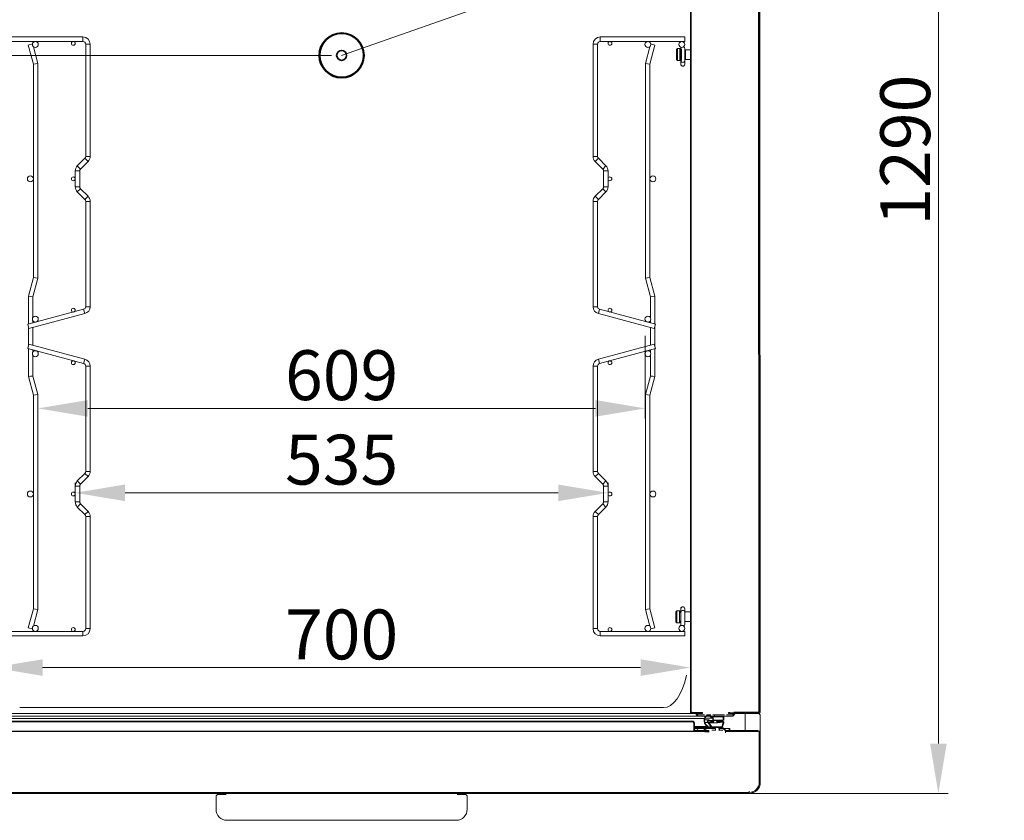
# Model space of a CAD drawing. Units: millimetres. Extents: x 3552 to 15574, y -1230 to 8065.
# Drawn here: x 9816 to 10804, y 1490 to 2292 of the extents above; entities that cross this region are included whole.
import ezdxf

# ---------------------------------------------------------------- set-up
doc = ezdxf.new("R2010")
doc.units = ezdxf.units.MM
doc.header["$LTSCALE"] = 20
for name, color, linetype, lineweight in [('AM_5', 3, 'Continuous', 25), ('Spigoli tangenti visibili(MAC_ISO)', 7, 'Continuous', 18), ('Spigoli visibili(MAC_ISO)', 7, 'Continuous', 35), ('Tratteggio', 7, 'Continuous', 9)]:
    doc.layers.add(name, color=color, linetype=linetype, lineweight=lineweight)
doc.styles.add('MAC_ISOTesto caratteri grandi', font='sanss___.ttf')
doc.dimstyles.new('CASTELMAC-MAC_ISOTesto caratteri grandi$0', dxfattribs={"dimscale": 10, "dimtxt": 6, "dimasz": 5, "dimexe": 1, "dimexo": 1, "dimgap": 0.75, "dimtad": 1, "dimdec": 0, "dimrnd": 1e-08, "dimdsep": 46, "dimtxsty": 'MAC_ISOTesto caratteri grandi', "dimcen": 0.09, "dimdle": 10, "dimclrd": 7, "dimclre": 7, "dimclrt": 7, "dimadec": 0, "dimazin": 2, "dimtfac": 0.625, "dimtdec": 0, "dimtmove": 0, "dimatfit": 3, "dimfxl": 1, "dimtolj": 1, "dimlwd": 15, "dimlwe": 15, "dimarcsym": 0})
pattern_1 = [(60, (7128.098, 3161.116), (-20.62223, 11.90626), [])]

# ---------------------------------------------------------------- blocks, each defined once
blk = doc.blocks.new('*D277')
at = {"layer": 'AM_5', "color": 7, "lineweight": 15, "transparency": 16777216}
for p, q in [((9871.69, 1818.81), (9871.69, 1827.92)), ((10406.29, 1818.81), (10406.29, 1827.92)), ((9921.69, 1817.92), (10356.29, 1817.92))]:
    blk.add_line(p, q, dxfattribs=at)
at = {"layer": 'AM_5', "color": 7, "transparency": 16777216}
for points in [[(9921.69, 1826.25), (9921.69, 1809.58), (9871.69, 1817.92)], [(10356.29, 1826.25), (10356.29, 1809.58), (10406.29, 1817.92)]]:
    blk.add_solid(points, dxfattribs=at)
at = {"layer": 'AM_5', "color": 7, "lineweight": 15, "transparency": 16777216, "insert": (10138.99, 1851.2), "char_height": 50, "attachment_point": 5, "style": 'MAC_ISOTesto caratteri grandi'}
blk.add_mtext('\\A1;535', dxfattribs=at)
blk = doc.blocks.new('*D278')
at = {"layer": 'AM_5', "color": 7, "lineweight": 15, "transparency": 16777216}
for p, q in [((10443.64, 1975.25), (10443.64, 1892.58)), ((9834.34, 1894.75), (9834.34, 1912.58)), ((9884.34, 1902.58), (10393.64, 1902.58))]:
    blk.add_line(p, q, dxfattribs=at)
at = {"layer": 'AM_5', "color": 7, "transparency": 16777216}
for points in [[(9884.34, 1910.91), (9884.34, 1894.24), (9834.34, 1902.58)], [(10393.64, 1910.91), (10393.64, 1894.24), (10443.64, 1902.58)]]:
    blk.add_solid(points, dxfattribs=at)
at = {"layer": 'AM_5', "color": 7, "lineweight": 15, "transparency": 16777216, "insert": (10138.99, 1935.87), "char_height": 50, "attachment_point": 5, "style": 'MAC_ISOTesto caratteri grandi'}
blk.add_mtext('\\A1;609', dxfattribs=at)
blk = doc.blocks.new('*D279')
at = {"layer": 'AM_5', "color": 7, "lineweight": 15, "transparency": 16777216}
for p, q in [((9788.99, 1902.5), (9788.99, 1632.67)), ((10488.99, 1852.5), (10488.99, 1632.67)), ((9838.99, 1642.67), (10438.99, 1642.67))]:
    blk.add_line(p, q, dxfattribs=at)
at = {"layer": 'AM_5', "color": 7, "transparency": 16777216}
for points in [[(9838.99, 1651.01), (9838.99, 1634.34), (9788.99, 1642.67)], [(10438.99, 1651.01), (10438.99, 1634.34), (10488.99, 1642.67)]]:
    blk.add_solid(points, dxfattribs=at)
at = {"layer": 'AM_5', "color": 7, "lineweight": 15, "transparency": 16777216, "insert": (10138.99, 1675.93), "char_height": 50, "attachment_point": 5, "style": 'MAC_ISOTesto caratteri grandi'}
blk.add_mtext('\\A1;700', dxfattribs=at)
blk = doc.blocks.new('*D281')
at = {"layer": 'AM_5', "color": 7, "lineweight": 15, "transparency": 16777216}
for p, q in [((10128.45, 2806.55), (9639.78, 2806.55)), ((9649.78, 2306.55), (9649.78, 2756.55)), ((10128.99, 2256.55), (9639.78, 2256.55))]:
    blk.add_line(p, q, dxfattribs=at)
at = {"layer": 'AM_5', "color": 7, "transparency": 16777216}
for points in [[(9641.45, 2756.55), (9658.12, 2756.55), (9649.78, 2806.55)], [(9641.45, 2306.55), (9658.12, 2306.55), (9649.78, 2256.55)]]:
    blk.add_solid(points, dxfattribs=at)
at = {"layer": 'AM_5', "color": 7, "lineweight": 15, "transparency": 16777216, "insert": (9616.53, 2531.55), "char_height": 50, "attachment_point": 5, "rotation": 90, "style": 'MAC_ISOTesto caratteri grandi'}
blk.add_mtext('\\A1;550', dxfattribs=at)
blk = doc.blocks.new('*D276')
at = {"layer": 'AM_5', "color": 7, "lineweight": 15, "transparency": 16777216}
for p, q in [((10148.45, 2806.55), (10747.71, 2806.55)), ((10737.71, 2756.55), (10737.71, 1566.55)), ((10148.99, 1516.55), (10747.71, 1516.55))]:
    blk.add_line(p, q, dxfattribs=at)
at = {"layer": 'AM_5', "color": 7, "transparency": 16777216}
for points in [[(10729.38, 2756.55), (10746.05, 2756.55), (10737.71, 2806.55)], [(10729.38, 1566.55), (10746.05, 1566.55), (10737.71, 1516.55)]]:
    blk.add_solid(points, dxfattribs=at)
at = {"layer": 'AM_5', "color": 7, "lineweight": 15, "transparency": 16777216, "insert": (10704.46, 2161.55), "char_height": 50, "attachment_point": 5, "rotation": 90, "style": 'MAC_ISOTesto caratteri grandi'}
blk.add_mtext('\\A1;1290', dxfattribs=at)

msp = doc.modelspace()

# ---------------------------------------------------------------- hatches: boundary and pattern name
at = {"layer": 'Tratteggio', "lineweight": 15}
h = msp.add_hatch(dxfattribs=at)
h.set_pattern_fill('ANSI31', color=256, scale=190.5, angle=14.99998, style=0)
h.set_pattern_definition(pattern_1)
edge = h.paths.add_edge_path()
edge.add_ellipse((10522.58, 1605.55), major_axis=(-0.186, 0.074), ratio=1, start_angle=0, end_angle=83.30961)
edge.add_ellipse((10522.58, 1605.55), major_axis=(-0.095, -0.176), ratio=1, start_angle=0, end_angle=28.4918)
edge.add_line((10522.58, 1605.35), (10523.49, 1605.35))
edge.add_line((10523.49, 1605.35), (10523.49, 1605.32))
edge.add_line((10523.49, 1605.32), (10523.49, 1603.42))
edge.add_line((10523.49, 1603.42), (10523.49, 1600.85))
edge.add_ellipse((10522.99, 1600.85), major_axis=(0.5, 0), ratio=1, start_angle=270, end_angle=360, ccw=False)
edge.add_line((10522.99, 1600.35), (10519.74, 1600.35))
edge.add_ellipse((10519.74, 1599.85), major_axis=(0, 0.5), ratio=1, start_angle=0, end_angle=180)
edge.add_line((10519.74, 1599.35), (10522.99, 1599.35))
edge.add_ellipse((10522.99, 1598.85), major_axis=(0, 0.5), ratio=1, start_angle=270, end_angle=360, ccw=False)
edge.add_line((10523.49, 1598.85), (10523.49, 1595.85))
edge.add_ellipse((10522.99, 1595.85), major_axis=(0.5, 0), ratio=1, start_angle=270, end_angle=360, ccw=False)
edge.add_line((10522.99, 1595.35), (10511.49, 1595.35))
edge.add_ellipse((10511.49, 1595.85), major_axis=(0, -0.5), ratio=1, start_angle=270, end_angle=360, ccw=False)
edge.add_line((10510.99, 1595.85), (10510.99, 1598.85))
edge.add_ellipse((10511.49, 1598.85), major_axis=(-0.5, 0), ratio=1, start_angle=270, end_angle=360, ccw=False)
edge.add_line((10511.49, 1599.35), (10513.74, 1599.35))
edge.add_ellipse((10513.74, 1599.85), major_axis=(0, -0.5), ratio=1, start_angle=0, end_angle=180)
edge.add_line((10513.74, 1600.35), (10510.49, 1600.35))
edge.add_ellipse((10510.49, 1599.85), major_axis=(0, 0.5), ratio=1, start_angle=0, end_angle=90)
edge.add_line((10509.99, 1599.85), (10509.99, 1595.85))
edge.add_ellipse((10509.49, 1595.85), major_axis=(0.5, 0), ratio=1, start_angle=270, end_angle=360, ccw=False)
edge.add_line((10509.49, 1595.35), (10509.09, 1595.35))
edge.add_line((10509.09, 1595.35), (10508.39, 1595.35))
edge.add_line((10508.39, 1595.35), (10506.08, 1595.35))
edge.add_line((10506.08, 1595.35), (10505.38, 1595.35))
edge.add_line((10505.38, 1595.35), (10504.99, 1595.35))
edge.add_ellipse((10504.99, 1595.85), major_axis=(0, -0.5), ratio=1, start_angle=270, end_angle=360, ccw=False)
edge.add_line((10504.49, 1595.85), (10504.49, 1602.53))
edge.add_line((10504.49, 1602.53), (10504.49, 1605.35))
edge.add_line((10504.49, 1605.35), (10505.39, 1605.35))
edge.add_ellipse((10505.39, 1605.55), major_axis=(0, -0.2), ratio=1, start_angle=0, end_angle=28.4918)
edge.add_ellipse((10505.39, 1605.55), major_axis=(0.095, -0.176), ratio=1, start_angle=0, end_angle=83.30961)
edge.add_line((10505.58, 1605.62), (10505.49, 1605.85))
edge.add_line((10505.49, 1605.85), (10504.61, 1608.04))
edge.add_ellipse((10504.15, 1607.85), major_axis=(0.464, 0.186), ratio=1, start_angle=0, end_angle=68.19859)
edge.add_line((10504.15, 1608.35), (10503.99, 1608.35))
edge.add_ellipse((10503.99, 1607.85), major_axis=(0, 0.5), ratio=1, start_angle=0, end_angle=90)
edge.add_line((10503.49, 1607.85), (10503.49, 1595.85))
edge.add_ellipse((10502.99, 1595.85), major_axis=(0.5, 0), ratio=1, start_angle=270, end_angle=360, ccw=False)
edge.add_line((10502.99, 1595.35), (10501.99, 1595.35))
edge.add_line((10501.99, 1595.35), (10496.65, 1595.35))
edge.add_ellipse((10496.65, 1595.85), major_axis=(0, -0.5), ratio=1, start_angle=340.52878, end_angle=360, ccw=False)
edge.add_ellipse((10496.65, 1595.85), major_axis=(-0.167, -0.471), ratio=1, start_angle=342.60132, end_angle=360, ccw=False)
edge.add_line((10496.35, 1595.45), (10494.89, 1596.55))
edge.add_line((10494.89, 1596.55), (10494.09, 1597.15))
edge.add_line((10494.09, 1597.15), (10494.08, 1597.16))
edge.add_ellipse((10493.96, 1597), major_axis=(0.12, 0.16), ratio=1, start_angle=0, end_angle=77.37054)
edge.add_ellipse((10493.96, 1597), major_axis=(-0.13, 0.152), ratio=1, start_angle=0, end_angle=91.13289)
edge.add_line((10493.81, 1596.86), (10494.09, 1596.55))
edge.add_line((10494.09, 1596.55), (10496.34, 1594.02))
edge.add_ellipse((10496.71, 1594.35), major_axis=(-0.374, -0.332), ratio=1, start_angle=0, end_angle=48.36646)
edge.add_line((10496.71, 1593.85), (10504.33, 1593.85))
edge.add_line((10504.33, 1593.85), (10505.5, 1593.85))
edge.add_line((10505.5, 1593.85), (10508.2, 1593.85))
edge.add_line((10508.2, 1593.85), (10509.39, 1593.85))
edge.add_line((10509.39, 1593.85), (10531.26, 1593.85))
edge.add_ellipse((10531.26, 1594.35), major_axis=(0, -0.5), ratio=1, start_angle=0, end_angle=48.36646)
edge.add_line((10531.64, 1594.02), (10533.89, 1596.55))
edge.add_line((10533.89, 1596.55), (10534.17, 1596.86))
edge.add_ellipse((10534.02, 1597), major_axis=(0.149, -0.133), ratio=1, start_angle=0, end_angle=91.13289)
edge.add_ellipse((10534.02, 1597), major_axis=(0.13, 0.152), ratio=1, start_angle=0, end_angle=77.37054)
edge.add_line((10533.9, 1597.16), (10533.89, 1597.15))
edge.add_line((10533.89, 1597.15), (10533.09, 1596.55))
edge.add_line((10533.09, 1596.55), (10531.62, 1595.45))
edge.add_ellipse((10531.32, 1595.85), major_axis=(0.3, -0.4), ratio=1, start_angle=342.60132, end_angle=360, ccw=False)
edge.add_ellipse((10531.32, 1595.85), major_axis=(0.167, -0.471), ratio=1, start_angle=340.52878, end_angle=360, ccw=False)
edge.add_line((10531.32, 1595.35), (10525.99, 1595.35))
edge.add_line((10525.99, 1595.35), (10524.99, 1595.35))
edge.add_ellipse((10524.99, 1595.85), major_axis=(0, -0.5), ratio=1, start_angle=270, end_angle=360, ccw=False)
edge.add_line((10524.49, 1595.85), (10524.49, 1607.85))
edge.add_ellipse((10523.99, 1607.85), major_axis=(0.5, 0), ratio=1, start_angle=0, end_angle=90)
edge.add_line((10523.99, 1608.35), (10523.83, 1608.35))
edge.add_ellipse((10523.83, 1607.85), major_axis=(0, 0.5), ratio=1, start_angle=0, end_angle=68.19859)
edge.add_line((10523.36, 1608.04), (10522.49, 1605.85))
edge.add_line((10522.49, 1605.85), (10522.4, 1605.62))
h = msp.add_hatch(dxfattribs=at)
h.set_pattern_fill('ANSI31', color=256, scale=190.5, angle=75.00018, style=0)
h.set_pattern_definition([(120.0002, (7128.098, 3161.116), (-20.6222, -11.90631), [])])
edge = h.paths.add_edge_path()
edge.add_line((9785.59, 1580.85), (9785.59, 1587.05))
edge.add_ellipse((9786.89, 1587.05), major_axis=(-1.3, 0), ratio=1, start_angle=270, end_angle=360, ccw=False)
edge.add_line((9786.89, 1588.35), (10491.09, 1588.35))
edge.add_ellipse((10491.09, 1587.05), major_axis=(0, 1.3), ratio=1, start_angle=270, end_angle=360, ccw=False)
edge.add_line((10492.39, 1587.05), (10492.39, 1580.85))
edge.add_ellipse((10494.29, 1580.85), major_axis=(-1.9, 0), ratio=1, start_angle=0, end_angle=90)
edge.add_line((10494.29, 1578.95), (10507.49, 1578.95))
edge.add_line((10507.49, 1578.95), (10507.49, 1579.55))
edge.add_line((10507.49, 1579.55), (10495.49, 1579.55))
edge.add_line((10495.49, 1579.55), (10494.29, 1579.55))
edge.add_ellipse((10494.29, 1580.85), major_axis=(0, -1.3), ratio=1, start_angle=270, end_angle=360, ccw=False)
edge.add_line((10492.99, 1580.85), (10492.99, 1587.05))
edge.add_ellipse((10491.09, 1587.05), major_axis=(1.9, 0), ratio=1, start_angle=0, end_angle=90)
edge.add_line((10491.09, 1588.95), (9786.89, 1588.95))
edge.add_ellipse((9786.89, 1587.05), major_axis=(0, 1.9), ratio=1, start_angle=0, end_angle=90)
edge.add_line((9784.99, 1587.05), (9784.99, 1580.85))
edge.add_ellipse((9783.69, 1580.85), major_axis=(1.3, 0), ratio=1, start_angle=270, end_angle=360, ccw=False)
edge.add_line((9783.69, 1579.55), (9782.49, 1579.55))
edge.add_line((9782.49, 1579.55), (9770.49, 1579.55))
edge.add_line((9770.49, 1579.55), (9770.49, 1578.95))
edge.add_line((9770.49, 1578.95), (9783.69, 1578.95))
edge.add_ellipse((9783.69, 1580.85), major_axis=(0, -1.9), ratio=1, start_angle=0, end_angle=90)
h = msp.add_hatch(dxfattribs=at)
h.set_pattern_fill('ANSI31', color=256, scale=190.5, angle=14.99998, style=0)
h.set_pattern_definition(pattern_1)
edge = h.paths.add_edge_path()
edge.add_ellipse((10547.99, 1527.55), major_axis=(10, 0), ratio=1, start_angle=270, end_angle=360)
edge.add_line((10557.99, 1527.55), (10557.99, 1577.25))
edge.add_ellipse((10556.69, 1577.25), major_axis=(0, 1.3), ratio=1, start_angle=270, end_angle=360)
edge.add_line((10556.69, 1578.55), (10523.99, 1578.55))
edge.add_line((10523.99, 1578.55), (10523.99, 1579.55))
edge.add_line((10523.99, 1579.55), (10527.99, 1579.55))
edge.add_line((10527.99, 1579.55), (10556.69, 1579.55))
edge.add_ellipse((10556.69, 1577.25), major_axis=(2.3, 0), ratio=1, start_angle=0, end_angle=90, ccw=False)
edge.add_line((10558.99, 1577.25), (10558.99, 1527.55))
edge.add_ellipse((10547.99, 1527.55), major_axis=(0, -11), ratio=1, start_angle=0, end_angle=90, ccw=False)
edge.add_line((10547.99, 1516.55), (9729.99, 1516.55))
edge.add_ellipse((9729.99, 1527.55), major_axis=(-11, 0), ratio=1, start_angle=0, end_angle=90, ccw=False)
edge.add_line((9718.99, 1527.55), (9718.99, 1577.25))
edge.add_ellipse((9721.29, 1577.25), major_axis=(0, 2.3), ratio=1, start_angle=0, end_angle=90, ccw=False)
edge.add_line((9721.29, 1579.55), (9749.99, 1579.55))
edge.add_line((9749.99, 1579.55), (9753.99, 1579.55))
edge.add_line((9753.99, 1579.55), (9753.99, 1578.55))
edge.add_line((9753.99, 1578.55), (9721.29, 1578.55))
edge.add_ellipse((9721.29, 1577.25), major_axis=(-1.3, 0), ratio=1, start_angle=270, end_angle=360)
edge.add_line((9719.99, 1577.25), (9719.99, 1527.55))
edge.add_ellipse((9729.99, 1527.55), major_axis=(0, -10), ratio=1, start_angle=270, end_angle=360)
edge.add_line((9729.99, 1517.55), (10547.99, 1517.55))

# ---------------------------------------------------------------- linework, layer by layer
at = {"lineweight": 15}
msp.add_line((10138.99, 2256.55), (10803.88, 2489.52), dxfattribs=at)
at = {"layer": 'Spigoli tangenti visibili(MAC_ISO)', "lineweight": 15}
for p, q in [((9879.44, 2270.49), (9879.44, 2274.99)), ((10398.54, 2270.49), (10398.54, 2274.99)), ((9882.19, 2267.74), (9886.69, 2267.74)), ((10395.79, 2267.74), (10391.29, 2267.74)), ((9882.19, 2155.31), (9886.69, 2155.31)), ((10395.79, 2155.31), (10391.29, 2155.31)), ((9873.81, 2145.79), (9876.99, 2142.61)), ((9881.38, 2153.36), (9884.56, 2150.18)), ((10396.59, 2153.36), (10393.41, 2150.18)), ((10404.16, 2145.79), (10400.98, 2142.61)), ((9871.69, 2140.67), (9876.19, 2140.67)), ((10406.29, 2140.67), (10401.79, 2140.67)), ((9871.69, 2124.81), (9876.19, 2124.81)), ((10406.29, 2124.81), (10401.79, 2124.81)), ((9873.81, 2119.68), (9876.99, 2122.86)), ((9881.38, 2112.11), (9884.56, 2115.29)), ((10396.59, 2112.11), (10393.41, 2115.29)), ((10404.16, 2119.68), (10400.98, 2122.86)), ((9882.19, 2110.17), (9886.69, 2110.17)), ((10395.79, 2110.17), (10391.29, 2110.17)), ((9880.15, 2001.93), (9881.31, 1997.58)), ((9882.19, 2004.58), (9886.69, 2004.58)), ((10395.79, 2004.58), (10391.29, 2004.58)), ((10397.83, 2001.93), (10396.66, 1997.58)), ((9880.15, 1947.55), (9881.31, 1951.89)), ((10397.83, 1947.55), (10396.66, 1951.89)), ((9882.19, 1944.89), (9886.69, 1944.89)), ((10395.79, 1944.89), (10391.29, 1944.89)), ((9882.19, 1839.31), (9886.69, 1839.31)), ((10395.79, 1839.31), (10391.29, 1839.31)), ((9873.81, 1829.79), (9876.99, 1826.61)), ((9881.38, 1837.36), (9884.56, 1834.18)), ((10396.59, 1837.36), (10393.41, 1834.18)), ((10404.16, 1829.79), (10400.98, 1826.61)), ((9871.69, 1824.67), (9876.19, 1824.67)), ((10406.29, 1824.67), (10401.79, 1824.67)), ((9871.69, 1808.81), (9876.19, 1808.81)), ((10406.29, 1808.81), (10401.79, 1808.81)), ((9873.81, 1803.68), (9876.99, 1806.86)), ((9881.38, 1796.11), (9884.56, 1799.29)), ((10396.59, 1796.11), (10393.41, 1799.29)), ((10404.16, 1803.68), (10400.98, 1806.86)), ((9882.19, 1794.17), (9886.69, 1794.17)), ((10395.79, 1794.17), (10391.29, 1794.17)), ((9882.19, 1681.74), (9886.69, 1681.74)), ((10395.79, 1681.74), (10391.29, 1681.74)), ((9879.44, 1678.99), (9879.44, 1674.49)), ((10398.54, 1678.99), (10398.54, 1674.49))]:
    msp.add_line(p, q, dxfattribs=at)
at = {"layer": 'Spigoli tangenti visibili(MAC_ISO)', "lineweight": 15, "extrusion": (0, 0, -1)}
for centre, start_param, end_param in [((10481.29, 2251.36), 0, 3.141593), ((10481.29, 2247.86), 0, 3.141593), ((10481.29, 1701.61), 3.141593, 6.283185), ((10481.29, 1698.11), 3.141593, 6.283185)]:
    msp.add_ellipse(centre, major_axis=(2, 0), ratio=0.979457, start_param=start_param, end_param=end_param, dxfattribs=at)
at = {"layer": 'Spigoli visibili(MAC_ISO)', "lineweight": 15}
for p, q in [((10557.59, 1598.65), (10557.05, 2744.45)), ((10557.85, 2744.65), (10558.39, 1598.45)), ((10558.99, 1598.45), (10558.45, 2744.65)), ((10488.99, 2596.55), (10488.99, 1598.45)), ((10489.59, 1598.45), (10489.59, 2596.55)), ((9879.44, 2274.99), (9794.69, 2274.99)), ((10398.54, 2274.99), (10483.29, 2274.99)), ((10483.29, 2270.49), (10483.29, 2274.99)), ((9879.44, 2270.49), (9794.69, 2270.49)), ((9824.6, 2266.91), (9828.73, 2268.01)), ((9829.69, 2247.91), (9824.6, 2266.91)), ((9834.19, 2248.5), (9829.7, 2265.24)), ((9882.19, 2155.31), (9882.19, 2267.74)), ((9886.69, 2155.31), (9886.69, 2267.74)), ((10391.29, 2155.31), (10391.29, 2267.74)), ((10395.79, 2155.31), (10395.79, 2267.74)), ((10398.54, 2270.49), (10483.29, 2270.49)), ((10443.79, 2248.5), (10448.27, 2265.24)), ((10448.29, 2247.91), (10453.38, 2266.91)), ((10453.38, 2266.91), (10449.24, 2268.01)), ((10474.89, 2262.3), (10475.89, 2263.3)), ((10474.89, 2262.3), (10474.89, 2252.3)), ((10475.89, 2263.3), (10475.89, 2251.3)), ((10478.39, 2263.3), (10475.89, 2263.3)), ((10478.39, 2263.3), (10478.39, 2251.3)), ((10479.89, 2261.3), (10478.39, 2263.3)), ((10479.29, 2251.36), (10479.29, 2263.24)), ((10479.89, 2263.15), (10479.89, 2251.3)), ((10483.29, 2263.24), (10483.29, 2251.36)), ((10479.89, 2253.3), (10478.39, 2251.3)), ((10483.89, 2262.17), (10483.89, 2252.42)), ((10488.89, 2262.17), (10483.89, 2262.17)), ((10488.89, 2252.42), (10483.89, 2252.42)), ((10489.49, 2261.9), (10489.59, 2261.8)), ((10489.49, 2257.3), (10489.59, 2257.3)), ((10489.49, 2252.7), (10489.59, 2252.8)), ((10489.59, 2261.55), (10489.59, 2261.8)), ((10489.59, 2257.55), (10489.59, 2261.55)), ((10489.59, 2257.3), (10489.59, 2257.55)), ((10489.59, 2257.05), (10489.59, 2257.3)), ((10489.59, 2253.05), (10489.59, 2257.05)), ((10489.59, 2252.8), (10489.59, 2253.05)), ((9829.69, 2247.91), (9831.94, 2248.2)), ((9829.69, 2033.69), (9829.69, 2247.91)), ((9834.19, 2248.5), (9831.94, 2248.2)), ((9834.19, 2033.1), (9834.19, 2248.5)), ((10443.79, 2248.5), (10446.04, 2248.2)), ((10443.79, 2033.1), (10443.79, 2248.5)), ((10448.29, 2247.91), (10446.04, 2248.2)), ((10448.29, 2033.69), (10448.29, 2247.91)), ((10474.89, 2252.3), (10475.89, 2251.3)), ((10478.39, 2251.3), (10475.89, 2251.3)), ((10479.29, 2251.36), (10479.29, 2247.86)), ((10479.29, 2247.74), (10479.29, 2247.86)), ((10483.29, 2251.36), (10483.29, 2247.86)), ((10483.29, 2247.86), (10483.29, 2247.74)), ((9873.81, 2145.79), (9881.38, 2153.36)), ((9876.99, 2142.61), (9884.56, 2150.18)), ((10400.98, 2142.61), (10393.41, 2150.18)), ((10404.16, 2145.79), (10396.59, 2153.36)), ((9871.69, 2124.81), (9871.69, 2140.67)), ((9876.19, 2124.81), (9876.19, 2140.67)), ((10401.79, 2124.81), (10401.79, 2140.67)), ((10406.29, 2124.81), (10406.29, 2140.67)), ((9881.38, 2112.11), (9873.81, 2119.68)), ((9884.56, 2115.29), (9876.99, 2122.86)), ((10393.41, 2115.29), (10400.98, 2122.86)), ((10396.59, 2112.11), (10404.16, 2119.68)), ((9882.19, 2004.58), (9882.19, 2110.17)), ((9886.69, 2004.58), (9886.69, 2110.17)), ((10391.29, 2004.58), (10391.29, 2110.17)), ((10395.79, 2004.58), (10395.79, 2110.17)), ((9824.69, 2015.03), (9829.69, 2033.69)), ((9829.19, 2014.44), (9834.19, 2033.1)), ((9829.69, 2033.69), (9831.94, 2033.4)), ((9834.19, 2033.1), (9831.94, 2033.4)), ((10443.79, 2033.1), (10446.04, 2033.4)), ((10448.79, 2014.44), (10443.79, 2033.1)), ((10448.29, 2033.69), (10446.04, 2033.4)), ((10453.29, 2015.03), (10448.29, 2033.69)), ((9826.94, 2014.74), (9824.69, 2015.03)), ((9824.69, 1987.07), (9824.69, 2015.03)), ((9826.94, 2014.74), (9829.19, 2014.44)), ((9829.19, 1993.71), (9829.19, 2014.44)), ((10451.04, 2014.74), (10448.79, 2014.44)), ((10448.79, 1993.71), (10448.79, 2014.44)), ((10451.04, 2014.74), (10453.29, 2015.03)), ((10453.29, 1987.07), (10453.29, 2015.03)), ((9824.11, 1986.91), (9880.15, 2001.93)), ((9825.27, 1982.56), (9881.31, 1997.58)), ((10452.71, 1982.56), (10396.66, 1997.58)), ((10453.87, 1986.91), (10397.83, 2001.93)), ((9824.11, 1986.91), (9825.27, 1982.56)), ((9829.19, 1988.27), (9829.19, 1990.39)), ((10448.79, 1988.27), (10448.79, 1990.39)), ((10453.87, 1986.91), (10452.71, 1982.56)), ((9824.69, 1964.74), (9824.69, 1984.74)), ((9829.19, 1965.86), (9829.19, 1983.61)), ((10448.79, 1965.86), (10448.79, 1983.61)), ((10453.29, 1964.74), (10453.29, 1984.74)), ((9824.11, 1962.56), (9825.27, 1966.91)), ((9881.31, 1951.89), (9825.27, 1966.91)), ((10396.66, 1951.89), (10452.71, 1966.91)), ((10453.87, 1962.56), (10452.71, 1966.91)), ((9880.15, 1947.55), (9824.11, 1962.56)), ((9824.69, 1934.44), (9824.69, 1962.41)), ((9829.19, 1959.09), (9829.19, 1961.2)), ((10397.83, 1947.55), (10453.87, 1962.56)), ((10448.79, 1959.09), (10448.79, 1961.2)), ((10453.29, 1934.44), (10453.29, 1962.41)), ((9829.19, 1935.03), (9829.19, 1955.77)), ((10448.79, 1935.03), (10448.79, 1955.77)), ((9882.19, 1839.31), (9882.19, 1944.89)), ((9886.69, 1839.31), (9886.69, 1944.89)), ((10391.29, 1839.31), (10391.29, 1944.89)), ((10395.79, 1839.31), (10395.79, 1944.89)), ((9826.94, 1934.74), (9824.69, 1934.44)), ((9829.69, 1915.78), (9824.69, 1934.44)), ((9826.94, 1934.74), (9829.19, 1935.03)), ((9834.19, 1916.37), (9829.19, 1935.03)), ((10443.79, 1916.37), (10448.79, 1935.03)), ((10448.29, 1915.78), (10453.29, 1934.44)), ((10451.04, 1934.74), (10448.79, 1935.03)), ((10451.04, 1934.74), (10453.29, 1934.44)), ((9829.69, 1915.78), (9831.94, 1916.08)), ((9829.69, 1701.57), (9829.69, 1915.78)), ((9834.19, 1916.37), (9831.94, 1916.08)), ((9834.19, 1700.98), (9834.19, 1916.37)), ((10443.79, 1916.37), (10446.04, 1916.08)), ((10443.79, 1700.98), (10443.79, 1916.37)), ((10448.29, 1915.78), (10446.04, 1916.08)), ((10448.29, 1701.57), (10448.29, 1915.78)), ((9873.81, 1829.79), (9881.38, 1837.36)), ((9876.99, 1826.61), (9884.56, 1834.18)), ((10400.98, 1826.61), (10393.41, 1834.18)), ((10404.16, 1829.79), (10396.59, 1837.36)), ((9871.69, 1808.81), (9871.69, 1824.67)), ((9876.19, 1808.81), (9876.19, 1824.67)), ((10401.79, 1808.81), (10401.79, 1824.67)), ((10406.29, 1808.81), (10406.29, 1824.67)), ((9881.38, 1796.11), (9873.81, 1803.68)), ((9884.56, 1799.29), (9876.99, 1806.86)), ((10393.41, 1799.29), (10400.98, 1806.86)), ((10396.59, 1796.11), (10404.16, 1803.68)), ((9882.19, 1681.74), (9882.19, 1794.17)), ((9886.69, 1681.74), (9886.69, 1794.17)), ((10391.29, 1681.74), (10391.29, 1794.17)), ((10395.79, 1681.74), (10395.79, 1794.17)), ((9824.6, 1682.57), (9829.69, 1701.57)), ((9829.69, 1701.57), (9831.94, 1701.27)), ((9829.7, 1684.24), (9834.19, 1700.98)), ((9834.19, 1700.98), (9831.94, 1701.27)), ((10443.79, 1700.98), (10446.04, 1701.27)), ((10448.27, 1684.24), (10443.79, 1700.98)), ((10448.29, 1701.57), (10446.04, 1701.27)), ((10453.38, 1682.57), (10448.29, 1701.57)), ((10474.48, 1698.71), (10475.48, 1699.71)), ((10475.48, 1699.71), (10475.48, 1687.71)), ((10477.98, 1699.71), (10475.48, 1699.71)), ((10477.98, 1699.71), (10477.98, 1687.71)), ((10479.48, 1697.71), (10477.98, 1699.71)), ((10479.29, 1701.61), (10479.29, 1701.74)), ((10479.29, 1701.61), (10479.29, 1698.11)), ((10479.48, 1699.56), (10479.48, 1687.71)), ((10483.29, 1701.74), (10483.29, 1701.61)), ((10483.29, 1701.61), (10483.29, 1698.11)), ((10474.48, 1698.71), (10474.48, 1688.71)), ((10479.48, 1689.71), (10477.98, 1687.71)), ((10479.29, 1686.24), (10479.29, 1698.11)), ((10483.29, 1698.11), (10483.29, 1686.24)), ((10483.48, 1698.59), (10483.48, 1688.84)), ((10488.48, 1698.59), (10483.48, 1698.59)), ((10489.08, 1698.31), (10489.18, 1698.21)), ((10489.08, 1693.71), (10489.18, 1693.71)), ((10489.18, 1697.96), (10489.18, 1698.21)), ((10489.18, 1693.96), (10489.18, 1697.96)), ((10489.18, 1693.71), (10489.18, 1693.96)), ((10489.18, 1693.46), (10489.18, 1693.71)), ((10489.18, 1689.46), (10489.18, 1693.46)), ((10489.18, 1689.21), (10489.18, 1689.46)), ((9824.6, 1682.57), (9828.73, 1681.46)), ((10453.38, 1682.57), (10449.24, 1681.46)), ((10474.48, 1688.71), (10475.48, 1687.71)), ((10477.98, 1687.71), (10475.48, 1687.71)), ((10488.48, 1688.84), (10483.48, 1688.84)), ((10489.08, 1689.11), (10489.18, 1689.21)), ((9794.69, 1678.99), (9879.44, 1678.99)), ((9794.69, 1674.49), (9879.44, 1674.49)), ((10483.29, 1678.99), (10398.54, 1678.99)), ((10483.29, 1674.49), (10398.54, 1674.49)), ((10483.29, 1678.99), (10483.29, 1674.49)), ((10461.99, 1602.55), (9815.99, 1602.55)), ((10502.83, 1591.48), (9775.14, 1591.48)), ((9781.26, 1593.85), (10496.71, 1593.85)), ((9787.99, 1596.55), (10489.99, 1596.55)), ((10489.99, 1597.51), (10489.99, 1597.9)), ((10489.99, 1597.55), (10499.49, 1597.55)), ((10489.99, 1596.57), (10489.99, 1596.78)), ((10489.99, 1596.55), (10489.99, 1596.57)), ((10489.99, 1596.55), (10490.89, 1596.55)), ((10497.99, 1597.65), (10490.89, 1597.65)), ((10500.99, 1597.15), (10490.89, 1597.15)), ((10490.89, 1596.55), (10500.99, 1596.55)), ((10493.81, 1596.86), (10496.34, 1594.02)), ((10496.35, 1595.45), (10494.08, 1597.16)), ((10500.99, 1596.55), (10496.49, 1596.55)), ((10496.49, 1596.55), (10496.49, 1595.35)), ((10496.49, 1595.35), (10501.99, 1595.35)), ((10502.99, 1595.35), (10496.65, 1595.35)), ((10496.71, 1593.85), (10531.26, 1593.85)), ((10499.49, 1597.55), (10500.99, 1597.55)), ((10500.99, 1597.55), (10500.99, 1596.55)), ((10500.99, 1596.55), (10500.99, 1597.15)), ((10511.33, 1592.02), (10503.64, 1592.02)), ((10509.49, 1595.35), (10504.99, 1595.35)), ((10505.38, 1595.35), (10506.08, 1595.35)), ((10508, 1593.97), (10511.33, 1592.02)), ((10511.33, 1592.72), (10508.25, 1594.52)), ((10508.39, 1595.35), (10509.09, 1595.35)), ((10511.33, 1593.63), (10509.77, 1593.63)), ((10522.34, 1593.63), (10511.33, 1593.63)), ((10511.33, 1593.63), (10511.33, 1592.72)), ((10511.33, 1592.02), (10511.33, 1590.42)), ((10522.99, 1595.35), (10511.49, 1595.35)), ((10511.81, 1590.69), (10511.81, 1593.26)), ((10511.81, 1593.26), (10521.89, 1593.26)), ((10513.99, 1593.63), (10513.99, 1593.85)), ((10521.89, 1593.26), (10521.89, 1590.69)), ((10522.34, 1590.42), (10522.34, 1593.63)), ((10531.32, 1595.35), (10524.99, 1595.35)), ((10525.99, 1595.35), (10531.49, 1595.35)), ((10526.99, 1596.55), (10526.99, 1597.55)), ((10526.99, 1597.55), (10528.49, 1597.55)), ((10526.99, 1597.2), (10534.02, 1597.2)), ((10557.09, 1597.15), (10526.99, 1597.15)), ((10526.99, 1597.15), (10526.99, 1596.55)), ((10526.99, 1596.55), (10557.09, 1596.55)), ((10531.49, 1596.55), (10526.99, 1596.55)), ((10531.49, 1595.35), (10531.49, 1596.55)), ((10533.9, 1597.16), (10531.62, 1595.45)), ((10531.64, 1594.02), (10534.17, 1596.86)), ((10557.59, 1598.05), (10532.59, 1598.05)), ((10532.99, 1598.05), (10532.99, 1597.2)), ((10543.99, 1596.55), (10543.99, 1579.55)), ((10545.53, 1597.75), (10557.09, 1597.75)), ((10557.59, 1598.65), (10557.59, 1598.05)), ((10558.99, 1577.25), (10558.99, 1594.45)), ((10491.09, 1588.95), (9786.89, 1588.95)), ((9786.89, 1588.35), (10491.09, 1588.35)), ((10492.29, 1587.05), (10492.29, 1580.85)), ((10492.39, 1583.49), (10492.29, 1583.49)), ((10492.39, 1583.08), (10492.29, 1583.08)), ((10492.39, 1582.64), (10492.29, 1582.64)), ((10492.39, 1582.64), (10492.29, 1582.64)), ((10492.39, 1581.55), (10492.29, 1581.55)), ((10492.29, 1578.95), (10492.29, 1580.85)), ((10492.39, 1587.05), (10492.39, 1580.85)), ((10492.99, 1580.85), (10492.99, 1587.05)), ((10505.97, 1583.49), (10492.99, 1583.49)), ((10506.3, 1583.08), (10492.99, 1583.08)), ((10506.3, 1582.64), (10492.99, 1582.64)), ((10505.93, 1582.64), (10492.99, 1582.64)), ((10497.49, 1581.55), (10492.99, 1581.55)), ((10513.99, 1581.55), (10497.49, 1581.55)), ((10505.93, 1582.64), (10503.01, 1580.89)), ((10507.28, 1590.25), (10503.23, 1590.25)), ((10506.29, 1587.69), (10503.5, 1587.69)), ((10503.67, 1580.56), (10505.58, 1581.64)), ((10505.58, 1581.64), (10514.06, 1581.64)), ((10506.3, 1582.64), (10505.93, 1582.64)), ((10505.97, 1583.49), (10506.3, 1583.08)), ((10506.29, 1587.69), (10509.82, 1583.15)), ((10506.3, 1583.08), (10506.3, 1582.64)), ((10506.9, 1583.29), (10506.38, 1583.94)), ((10510.42, 1583.39), (10506.74, 1588.14)), ((10511.71, 1588.05), (10506.81, 1588.05)), ((10506.9, 1582.64), (10506.9, 1583.29)), ((10509.82, 1583.15), (10506.9, 1583.15)), ((10509.82, 1582.65), (10506.9, 1582.64)), ((10509.82, 1582.65), (10506.9, 1582.65)), ((10507.25, 1589.64), (10511.71, 1588.05)), ((10507.33, 1587.38), (10516.23, 1587.38)), ((10511.5, 1588.76), (10507.35, 1590.24)), ((10512.13, 1589.62), (10509.11, 1589.62)), ((10509.82, 1583.15), (10509.82, 1582.65)), ((10510.42, 1582.68), (10510.42, 1583.39)), ((10510.42, 1583.2), (10520.41, 1583.2)), ((10520.41, 1582.68), (10510.42, 1582.68)), ((10512.13, 1589.62), (10511.5, 1588.76)), ((10511.71, 1588.05), (10512.88, 1589.62)), ((10521.29, 1590.09), (10512.41, 1590.09)), ((10512.88, 1589.62), (10514.74, 1589.62)), ((10514.06, 1581.64), (10513.83, 1579.68)), ((10513.99, 1580.05), (10513.99, 1581.55)), ((10513.99, 1581.55), (10514.05, 1581.55)), ((10514.74, 1589.62), (10516.23, 1587.38)), ((10516.52, 1588.03), (10515.46, 1589.62)), ((10515.46, 1589.62), (10521.54, 1589.62)), ((10516.11, 1588.65), (10521.37, 1588.65)), ((10521.41, 1588.65), (10516.11, 1588.65)), ((10516.23, 1587.38), (10521.41, 1588.05)), ((10521.37, 1588.65), (10516.52, 1588.03)), ((10517.86, 1579.7), (10517.62, 1581.64)), ((10517.62, 1581.64), (10521.01, 1581.64)), ((10517.99, 1581.55), (10517.63, 1581.55)), ((10527.99, 1581.55), (10517.99, 1581.55)), ((10517.99, 1581.55), (10517.99, 1580.05)), ((10521.78, 1587.54), (10520.41, 1583.2)), ((10520.41, 1583.2), (10520.41, 1582.68)), ((10521.01, 1583.11), (10522.36, 1587.36)), ((10521.01, 1582.68), (10521.01, 1583.11)), ((10523.89, 1581.16), (10521.01, 1582.68)), ((10521.01, 1581.64), (10522.34, 1581.07)), ((10522.34, 1581.07), (10522.22, 1580.81)), ((10522.22, 1580.81), (10523.88, 1580.05)), ((10523.88, 1580.05), (10523.89, 1581.16)), ((10527.99, 1579.55), (10527.99, 1581.55)), ((10527.99, 1581.55), (10528.49, 1581.55)), ((10528.49, 1581.55), (10528.49, 1579.55)), ((10499.99, 1578.55), (9777.99, 1578.55)), ((10492.29, 1578.95), (9785.69, 1578.95)), ((10492.9, 1579.55), (10492.29, 1579.55)), ((10494.29, 1578.95), (10492.29, 1578.95)), ((10507.49, 1579.55), (10494.29, 1579.55)), ((10494.29, 1578.95), (10507.49, 1578.95)), ((10495.49, 1579.55), (10507.49, 1579.55)), ((10507.49, 1577.85), (10499.49, 1578.55)), ((10499.93, 1578.51), (10499.99, 1578.55)), ((10499.99, 1578.55), (10507.49, 1577.89)), ((10507.49, 1578.95), (10507.49, 1579.55)), ((10507.49, 1579.55), (10507.49, 1577.85)), ((10510.49, 1580.05), (10513.99, 1580.05)), ((10510.99, 1579.88), (10512.82, 1579.88)), ((10513.83, 1579.68), (10512.82, 1579.88)), ((10517.99, 1580.05), (10517.82, 1580.05)), ((10517.84, 1579.86), (10518.8, 1579.86)), ((10518.8, 1579.86), (10517.86, 1579.7)), ((10517.99, 1580.05), (10521.49, 1580.05)), ((10523.49, 1579.55), (10527.99, 1579.55)), ((10556.69, 1579.55), (10523.99, 1579.55)), ((10523.99, 1579.55), (10523.99, 1578.55)), ((10523.99, 1578.55), (10556.69, 1578.55)), ((10523.99, 1577.25), (10524.19, 1577.25)), ((10524.19, 1577.25), (10524.19, 1578.55)), ((10557.99, 1577.25), (10557.99, 1527.55)), ((10558.99, 1527.55), (10558.99, 1577.25)), ((10547.99, 1517.55), (9729.99, 1517.55)), ((9729.99, 1516.55), (10547.99, 1516.55)), ((10012.99, 1513.25), (10012.99, 1500.55)), ((10022.99, 1515.55), (10015.29, 1515.55)), ((10262.69, 1515.55), (10254.99, 1515.55)), ((10264.99, 1500.55), (10264.99, 1513.25)), ((10547.99, 1517.55), (10547.99, 1518.85)), ((10548, 1517.55), (10548, 1518.86)), ((10023.99, 1489.55), (10253.99, 1489.55))]:
    msp.add_line(p, q, dxfattribs=at)
at = {"layer": 'Spigoli visibili(MAC_ISO)'}
for radius in [22.5, 22, 5]:
    msp.add_circle((10138.99, 2256.55), radius, dxfattribs=at)
at = {"layer": 'Spigoli visibili(MAC_ISO)', "lineweight": 15}
for centre, radius in [((9831.69, 2267.49), 3), ((9869.79, 2268.59), 1.9), ((10408.19, 2268.59), 1.9), ((10446.29, 2267.49), 3), ((10480.29, 2267.49), 3), ((9826.69, 2132.74), 3), ((9869.79, 2132.74), 1.9), ((10408.19, 2132.74), 1.9), ((10451.29, 2132.74), 3), ((9869.79, 2001.12), 1.9), ((10408.19, 2001.12), 1.9), ((9831.69, 1992.05), 3), ((10446.29, 1992.05), 3), ((9831.69, 1957.43), 3), ((10446.29, 1957.43), 3), ((9869.79, 1948.36), 1.9), ((10408.19, 1948.36), 1.9), ((9826.69, 1816.74), 3), ((9869.79, 1816.74), 1.9), ((10408.19, 1816.74), 1.9), ((10451.29, 1816.74), 3), ((9831.69, 1681.99), 3), ((9869.79, 1680.89), 1.9), ((10408.19, 1680.89), 1.9), ((10446.29, 1681.99), 3), ((10480.29, 1681.99), 3)]:
    msp.add_circle(centre, radius, dxfattribs=at)
for centre, radius, start, end in [((9879.44, 2267.74), 7.25, 0, 90), ((10398.54, 2267.74), 7.25, 90, 180), ((9879.44, 2267.74), 2.75, 0, 90), ((10398.54, 2267.74), 2.75, 90, 180), ((10481.29, 2263.24), 2, 139.60936, 180), ((10481.29, 2263.24), 2, 0, 66.87168), ((10481.29, 2247.74), 2, 180, 0), ((9879.44, 2155.31), 2.75, 315, 0), ((9879.44, 2155.31), 7.25, 315, 0), ((10398.54, 2155.31), 7.25, 180, 225), ((10398.54, 2155.31), 2.75, 180, 225), ((9878.94, 2140.67), 7.25, 135, 180), ((10399.04, 2140.67), 7.25, 0, 45), ((9878.94, 2140.67), 2.75, 135, 180), ((10399.04, 2140.67), 2.75, 0, 45), ((9878.94, 2124.81), 7.25, 180, 225), ((9878.94, 2124.81), 2.75, 180, 225), ((10399.04, 2124.81), 2.75, 315, 0), ((10399.04, 2124.81), 7.25, 315, 0), ((9879.44, 2110.17), 7.25, 0, 45), ((10398.54, 2110.17), 7.25, 135, 180), ((9879.44, 2110.17), 2.75, 0, 45), ((10398.54, 2110.17), 2.75, 135, 180), ((9879.44, 2004.58), 2.75, 285, 0), ((9879.44, 2004.58), 7.25, 285, 0), ((10398.54, 2004.58), 7.25, 180, 255), ((10398.54, 2004.58), 2.75, 180, 255), ((9879.44, 1944.89), 2.75, 0, 75), ((9879.44, 1944.89), 7.25, 0, 75), ((10398.54, 1944.89), 7.25, 105, 180), ((10398.54, 1944.89), 2.75, 105, 180), ((9879.44, 1839.31), 2.75, 315, 0), ((9879.44, 1839.31), 7.25, 315, 0), ((10398.54, 1839.31), 7.25, 180, 225), ((10398.54, 1839.31), 2.75, 180, 225), ((9878.94, 1824.67), 7.25, 135, 180), ((10399.04, 1824.67), 7.25, 0, 45), ((9878.94, 1824.67), 2.75, 135, 180), ((10399.04, 1824.67), 2.75, 0, 45), ((9878.94, 1808.81), 7.25, 180, 225), ((9878.94, 1808.81), 2.75, 180, 225), ((10399.04, 1808.81), 2.75, 315, 0), ((10399.04, 1808.81), 7.25, 315, 0), ((9879.44, 1794.17), 7.25, 0, 45), ((10398.54, 1794.17), 7.25, 135, 180), ((9879.44, 1794.17), 2.75, 0, 45), ((10398.54, 1794.17), 2.75, 135, 180), ((10481.29, 1701.74), 2, 0, 180), ((9879.44, 1681.74), 7.25, 270, 0), ((9879.44, 1681.74), 2.75, 270, 0), ((10398.54, 1681.74), 7.25, 180, 270), ((10398.54, 1681.74), 2.75, 180, 270), ((10481.29, 1686.24), 2, 180, 220.39064), ((10481.29, 1686.24), 2, 293.12832, 0), ((10490.89, 1598.45), 1.9, 180, 270), ((10490.89, 1598.45), 1.3, 180, 270), ((10493.96, 1597), 0.2, 53.1301, 221.63354), ((10496.71, 1594.35), 0.5, 221.63354, 270), ((10496.65, 1595.85), 0.5, 233.1301, 270), ((10509.97, 1589.67), 7.36, 165.76935, 237.11145), ((10506.9, 1590.56), 4.18, 71.22449, 167.30633), ((10509.97, 1589.67), 6.76, 165.69997, 237.92164), ((10506.9, 1590.56), 3.58, 72.15436, 167.43304), ((10512.41, 1590.69), 0.6, 180, 270), ((10521.29, 1590.69), 0.6, 270, 0), ((10531.26, 1594.35), 0.5, 270, 318.36646), ((10531.32, 1595.85), 0.5, 270, 306.8699), ((10534.02, 1597), 0.2, 318.36646, 126.8699), ((10556.89, 1594.45), 2.1, 0, 90), ((10557.09, 1598.45), 1.3, 270, 0), ((10557.09, 1598.45), 1.9, 270, 0), ((10491.09, 1587.05), 1.9, 0, 90), ((10491.09, 1587.05), 1.3, 0, 90), ((10494.29, 1580.85), 1.9, 180, 270), ((10494.29, 1580.85), 1.3, 180, 270), ((10497.49, 1579.55), 2, 90, 180), ((10503.23, 1580.52), 0.435, 120.84423, 5.55741), ((10507.28, 1588.77), 1.47, 87.18468, 227.65967), ((10507.34, 1588.78), 0.871, 95.75302, 227.27698), ((10512.13, 1590.42), 0.8, 180, 270), ((10521.41, 1587.66), 0.992, 342.42347, 92.38908), ((10521.41, 1587.66), 0.392, 342.42347, 89.46898), ((10521.54, 1590.42), 0.8, 270, 0), ((10556.69, 1577.25), 2.3, 0, 90), ((10556.69, 1577.25), 1.3, 0, 90), ((10547.99, 1527.55), 10, 270, 0), ((10547.99, 1527.55), 11, 270, 0), ((10015.29, 1513.25), 2.3, 90, 180), ((10262.69, 1513.25), 2.3, 0, 90), ((10023.99, 1500.55), 11, 180, 270), ((10253.99, 1500.55), 11, 270, 0)]:
    msp.add_arc(centre, radius, start, end, dxfattribs=at)
msp.add_ellipse((10461.99, 1662.48), major_axis=(0, -59.93), ratio=0.433816, start_param=0, end_param=1.096168, dxfattribs=at)
for points, knots in [([(10489.59, 1598.45), (10489.59, 1598.23), (10489.97, 1598.02), (10490.5, 1597.81), (10490.62, 1597.75), (10490.75, 1597.7), (10490.89, 1597.65)], [0, 0, 0, 0, 0.805301, 0.805301, 0.805301, 1, 1, 1, 1]), ([(10558.39, 1598.45), (10558.39, 1598.26), (10558, 1598.07), (10557.48, 1597.89), (10557.35, 1597.84), (10557.22, 1597.79), (10557.09, 1597.75)], [0, 0, 0, 0, 0.805301, 0.805301, 0.805301, 1, 1, 1, 1]), ([(10491.09, 1588.35), (10491.42, 1588.35), (10491.76, 1587.93), (10492.09, 1587.38), (10492.16, 1587.27), (10492.22, 1587.16), (10492.29, 1587.05)], [0, 0, 0, 0, 1.31134, 1.31134, 1.31134, 1.570796, 1.570796, 1.570796, 1.570796])]:
    msp.add_open_spline(points, degree=3, knots=knots, dxfattribs=at)
for points in [[(10490.89, 1597.65), (10490.45, 1597.77), (10490, 1597.89), (10489.67, 1598.01)], [(10557.09, 1597.75), (10557.54, 1597.86), (10557.99, 1597.96), (10558.33, 1598.07)], [(10491.83, 1588.11), (10491.98, 1587.8), (10492.14, 1587.43), (10492.29, 1587.05)]]:
    msp.add_open_spline(points, degree=3, dxfattribs=at)

# ---------------------------------------------------------------- dimensions: what is measured, and where the dimension line sits
at = {"layer": 'AM_5', "lineweight": 15}
for base, p1, p2, picture, middle in [((9649.78, 2806.55), (10138.99, 2256.55), (10138.45, 2806.55), '*D281', (9616.53, 2531.55)), ((10737.71, 1516.55), (10138.45, 2806.55), (10138.99, 1516.55), '*D276', (10704.46, 2161.55))]:
    dim = msp.add_linear_dim(base=base, p1=p1, p2=p2, angle=90, dimstyle='CASTELMAC-MAC_ISOTesto caratteri grandi$0', override={"dimtxt": 5, "dimcen": 280.022608}, dxfattribs=at)
    dim.commit()
    dim.dimension.update_dxf_attribs({"geometry": picture, "text_midpoint": middle})
for base, p1, p2, picture, middle in [((10443.64, 1902.58), (9834.34, 1884.75), (10443.64, 1985.25), '*D278', (10138.99, 1935.87)), ((10406.29, 1817.92), (9871.69, 1808.81), (10406.29, 1808.81), '*D277', (10138.99, 1851.2))]:
    dim = msp.add_linear_dim(base=base, p1=p1, p2=p2, dimstyle='CASTELMAC-MAC_ISOTesto caratteri grandi$0', override={"dimtxt": 5, "dimcen": 280.022608}, dxfattribs=at)
    dim.commit()
    dim.dimension.update_dxf_attribs({"geometry": picture, "text_midpoint": middle})
dim = msp.add_linear_dim(base=(10488.99, 1642.67), p1=(9788.99, 1912.5), p2=(10488.99, 1862.5), text='700', dimstyle='CASTELMAC-MAC_ISOTesto caratteri grandi$0', override={"dimtxt": 5, "dimcen": 280.022608}, dxfattribs=at)
dim.commit()
dim.dimension.update_dxf_attribs({"geometry": '*D279', "text_midpoint": (10138.99, 1675.93)})

doc.saveas('drawing.dxf')
